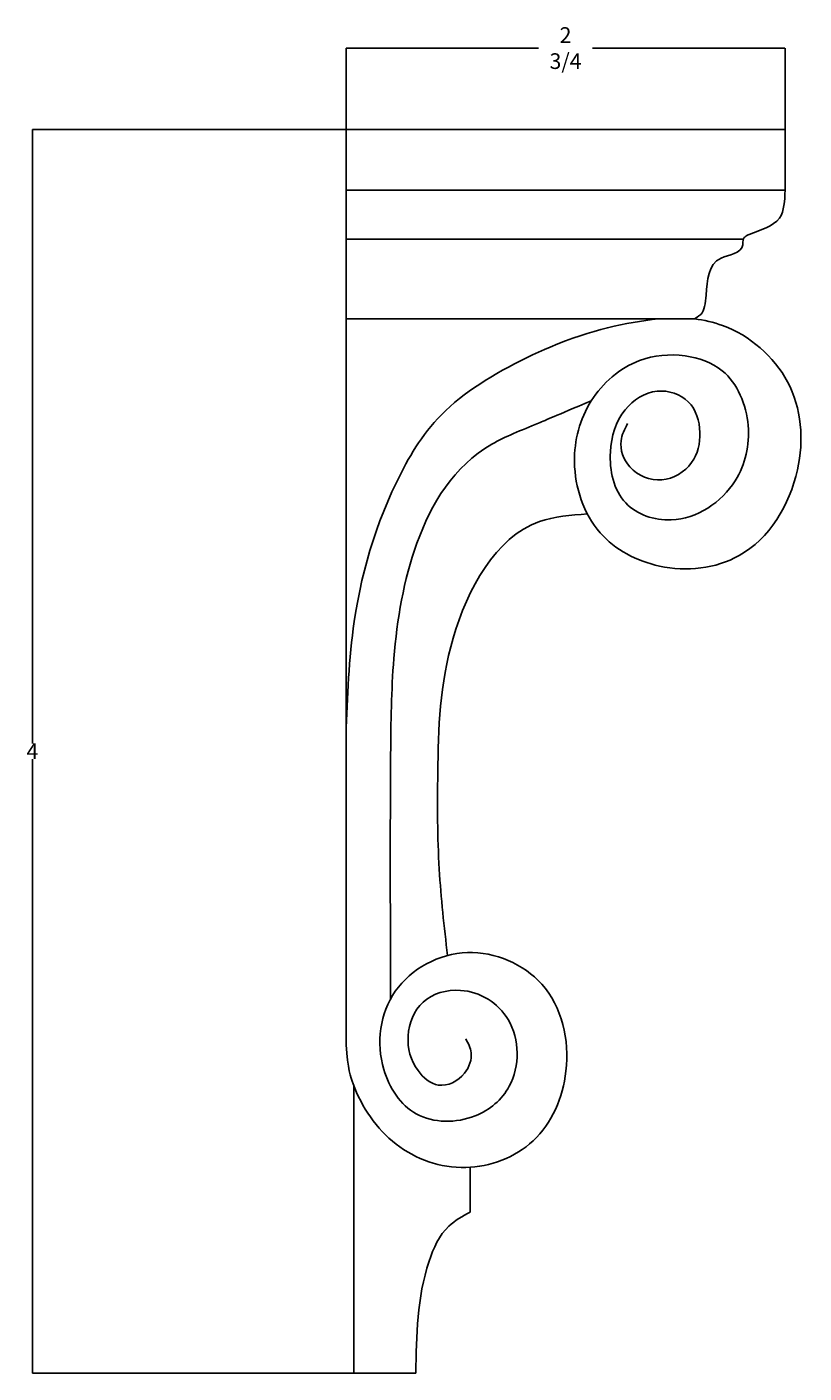
# Model space of a CAD drawing. Units: millimetres. Extents: x 591 to 11614, y -3511 to 6679.
# Drawn here: x 591 to 5558, y -1922 to 6679 of the extents above; entities that cross this region are included whole.
import ezdxf

# ---------------------------------------------------------------- set-up
doc = ezdxf.new("R2010")
doc.units = ezdxf.units.MM
doc.dimstyles.get("Standard").update_dxf_attribs({"dimtxt": 0.18, "dimasz": 0.18, "dimexe": 0.18, "dimexo": 0.0625, "dimgap": 0.09, "dimtad": 0, "dimtih": 1, "dimtoh": 1, "dimdec": 4, "dimzin": 0, "dimdsep": 46, "dimtxsty": 'Standard', "dimcen": 0.09, "dimadec": 0, "dimazin": 0, "dimtfac": 1, "dimtdec": 4, "dimtofl": 0, "dimtmove": 0, "dimatfit": 3, "dimfxl": 1, "dimtolj": 1, "dimtzin": 0, "dimarcsym": 0})

# ---------------------------------------------------------------- blocks, each defined once
blk = doc.blocks.new('*D23')
at = {"color": 0, "lineweight": -2, "transparency": 16777216}
for p, q in [((4033.2, 6024), (625.6, 6024)), ((625.8, 6023.8), (625.8, 2101.3)), ((625.8, -1921.4), (625.8, 2001.1)), ((2680.6, -1921.6), (625.6, -1921.6))]:
    blk.add_line(p, q, dxfattribs=at)
at = {"color": 0, "transparency": 16777216}
for points in [[(625.7, 6023.8), (625.8, 6023.8), (625.8, 6024)], [(625.7, -1921.4), (625.8, -1921.4), (625.8, -1921.6)]]:
    blk.add_solid(points, dxfattribs=at)
at = {"layer": 'Defpoints', "color": 0, "transparency": 16777216}
for p in [(4033.3, 6024), (625.8, -1921.6), (2680.6, -1921.6)]:
    blk.add_point(p, dxfattribs=at)
at = {"color": 0, "transparency": 16777216, "insert": (625.8, 2051.2), "char_height": 0.18, "attachment_point": 5}
blk.add_mtext('\\A1;{\\H555.56x;4}', dxfattribs=at)
blk = doc.blocks.new('*D25')
at = {"color": 0, "lineweight": -2, "transparency": 16777216}
for p, q in [((2630.5, 6024.1), (2630.5, 6543.6)), ((2630.7, 6543.4), (3860.6, 6543.4)), ((5435.9, 6543.4), (4206, 6543.4)), ((5436.1, 6024.1), (5436.1, 6543.6))]:
    blk.add_line(p, q, dxfattribs=at)
at = {"color": 0, "transparency": 16777216}
for points in [[(2630.7, 6543.4), (2630.7, 6543.4), (2630.5, 6543.4)], [(5435.9, 6543.4), (5435.9, 6543.4), (5436.1, 6543.4)]]:
    blk.add_solid(points, dxfattribs=at)
at = {"layer": 'Defpoints', "color": 0, "transparency": 16777216}
for p in [(5436.1, 6543.4), (2630.5, 6024), (5436.1, 6024)]:
    blk.add_point(p, dxfattribs=at)
at = {"color": 0, "transparency": 16777216, "insert": (4033.3, 6543.4), "char_height": 0.18, "attachment_point": 5}
blk.add_mtext('\\A1;{\\H555.56x;2 3/4}', dxfattribs=at)

msp = doc.modelspace()

# ---------------------------------------------------------------- linework, layer by layer
at = {"color": 0}
for p, q in [((2630.52512, 1553.76339), (2630.52512, 6024.0041)), ((5436.06307, 6024.0041), (2630.52512, 6024.0041)), ((5436.06307, 5635.33546), (5436.06307, 6024.0041)), ((5436.06307, 5635.33546), (2630.52512, 5635.33546)), ((2630.52512, 175.39741), (2630.52512, 2155.6486)), ((2680.64033, -88.25748), (2680.64033, -1921.62063)), ((3423.91894, -606.80741), (3423.91894, -892.94144)), ((2680.64033, -1921.62063), (3076.15145, -1921.62063)), ((2680.64033, -1921.62063), (3076.15145, -1921.62063))]:
    msp.add_line(p, q, dxfattribs=at)
msp.add_lwpolyline([(4856.95804, 4813.50977), (2630.52512, 4813.50977), (2630.52512, 5321.88792), (5167.68944, 5321.88792)], dxfattribs=at)
for points in [[(5167.68944, 5321.88792), (5178.90557, 5336.03171), (5207.626, 5352.8654), (5399.78192, 5457.05081), (5436.06307, 5635.33546)], [(4172.70846, 3567.54183), (3866.35877, 3518.17311), (3314.32199, 2772.91412), (3216.50739, 1910.30235), (3225.84862, 1297.51165), (3278.93048, 745.70704)], [(3423.91894, -892.94144), (3287.51626, -982.65028), (3161.1825, -1207.15002), (3076.15145, -1921.62063)]]:
    msp.add_spline(points, degree=3, dxfattribs=at)
for points, knots in [([(4856.95804, 4813.50977), (4885.5524, 4831.52773), (4920.30817, 4855.06105), (4940.1948, 5008.53912), (4941.07195, 5218.53548), (5171.02449, 5228.62392), (5167.35847, 5311.70641), (5167.68944, 5321.88792)], [0, 0, 0, 0, 47.1106387505, 262.9861901977, 675.6711041602, 914.3492433057, 960.1806934775, 960.1806934775, 960.1806934775, 960.1806934775]), ([(4626.53752, 4813.50977), (4413.60212, 4789.35347), (4047.2467, 4714.29215), (3274.92754, 4302.42261), (2893.29666, 3736.33651), (2659.78287, 2993.9102), (2638.98983, 2398.17035), (2630.52512, 2155.6486)], [13268.5216516749, 13268.5216516749, 13268.5216516749, 13268.5216516749, 14238.7573878296, 14950.4865753436, 15703.5279298704, 17312.6226702664, 18417.4370810579, 18417.4370810579, 18417.4370810579, 18417.4370810579]), ([(4429.45463, 4143.94908), (4411.09926, 4108.23235), (4365.30674, 4019.12714), (4432.957, 3835.19278), (4651.44386, 3747.85238), (4860.68608, 3874.53666), (4911.03166, 4089.96311), (4845.16578, 4307.63932), (4603.76762, 4386.91231), (4376.73681, 4236.1659), (4291.15813, 3950.00853), (4364.51978, 3603.98134), (4774.72815, 3467.41267), (5147.56158, 3720.66827), (5240.32586, 4138.86261), (5097.73128, 4490.49178), (4785.68746, 4598.50724), (4459.50087, 4569.07275), (4160.42251, 4308.26379), (4045.59182, 3875.65581), (4199.26094, 3417.51923), (4648.52653, 3180.06046), (5234.45908, 3243.15032), (5577.21559, 3805.75167), (5525.59155, 4437.97361), (5158.46242, 4751.30126), (4918.20318, 4806.04779), (4856.95804, 4813.50977)], [0, 0, 0, 0, 178.205761262, 444.5831841397, 780.1330769225, 1113.2300193611, 1417.04594308, 1734.9630620396, 2054.1691080962, 2413.5429966558, 2848.0683183345, 3365.3814038092, 3836.6694105336, 4565.483369238, 5116.0231520896, 5704.3389770107, 6092.5988237494, 6538.7402359106, 7147.5257996018, 7762.7293710084, 8493.2730829028, 9155.012411075, 9934.1394062465, 10942.1881793085, 11800.9740714728, 12635.9325360251, 12917.7345744267, 12917.7345744267, 12917.7345744267, 12917.7345744267]), ([(2915.37123, 469.94542), (2913.39826, 990.47726), (2910.72313, 1715.10723), (2922.4312, 2690.07313), (3042.75894, 3411.2774), (3366.09572, 3954.36739), (3792.00397, 4117.1735), (3965.64351, 4191.94946), (4198.00549, 4289.53128)], [20.9348782673, 20.9348782673, 20.9348782673, 20.9348782673, 2393.7043553873, 3324.0662758418, 4467.3216449125, 5688.179153241, 6113.3396309506, 6305.446486871, 6305.446486871, 6305.446486871, 6305.446486871]), ([(3395.68364, 214.39275), (3410.69207, 185.27816), (3447.345, 114.17577), (3395.94812, -31.52321), (3225.29568, -120.01298), (3056.57881, 21.565), (3001.25642, 233.37448), (3097.45933, 481.51087), (3411.86176, 564.78049), (3739.64331, 355.64308), (3742.97859, -78.46169), (3448.25473, -325.61735), (3054.04932, -327.12075), (2803.34093, 59.595), (2873.59524, 570.96435), (3397.98074, 851.09385), (3968.94942, 603.90553), (4099.03222, 32.64491), (3880.14004, -480.80613), (3385.96463, -666.50218), (2916.04653, -499.09668), (2702.57239, -178.85332), (2643.49694, 19.24478), (2630.52512, 175.39741)], [0, 0, 0, 0, 144.908316155, 353.8888300293, 633.6900325299, 867.022883472, 1204.2570528759, 1549.3223616693, 1914.52129707, 2456.0815394962, 3105.04137135, 3542.5344160339, 4108.3869267685, 4632.8943177144, 5394.7440567742, 6182.2630596063, 6950.9100115507, 7813.6286178502, 8539.5915765397, 9227.3127428666, 9941.3397908768, 10660.546437687, 10883.9154753424, 10883.9154753424, 10883.9154753424, 10883.9154753424])]:
    msp.add_open_spline(points, degree=3, knots=knots, dxfattribs=at)

# ---------------------------------------------------------------- dimensions: what is measured, and where the dimension line sits
dim = msp.add_linear_dim(base=(5436.06307, 6543.41755), p1=(2630.52512, 6024.0041), p2=(5436.06307, 6024.0041), text='{\\H555.56x;2 3/4}', dimstyle='Standard')
dim.commit()
dim.dimension.update_dxf_attribs({"geometry": '*D25', "text_midpoint": (4033.2941, 6543.41755)})
dim = msp.add_linear_dim(base=(625.75388, -1921.62063), p1=(4033.2941, 6024.0041), p2=(2680.64033, -1921.62063), angle=90, text='{\\H555.56x;4}', dimstyle='Standard')
dim.commit()
dim.dimension.update_dxf_attribs({"geometry": '*D23', "text_midpoint": (625.75388, 2051.19174)})

doc.saveas('drawing.dxf')
